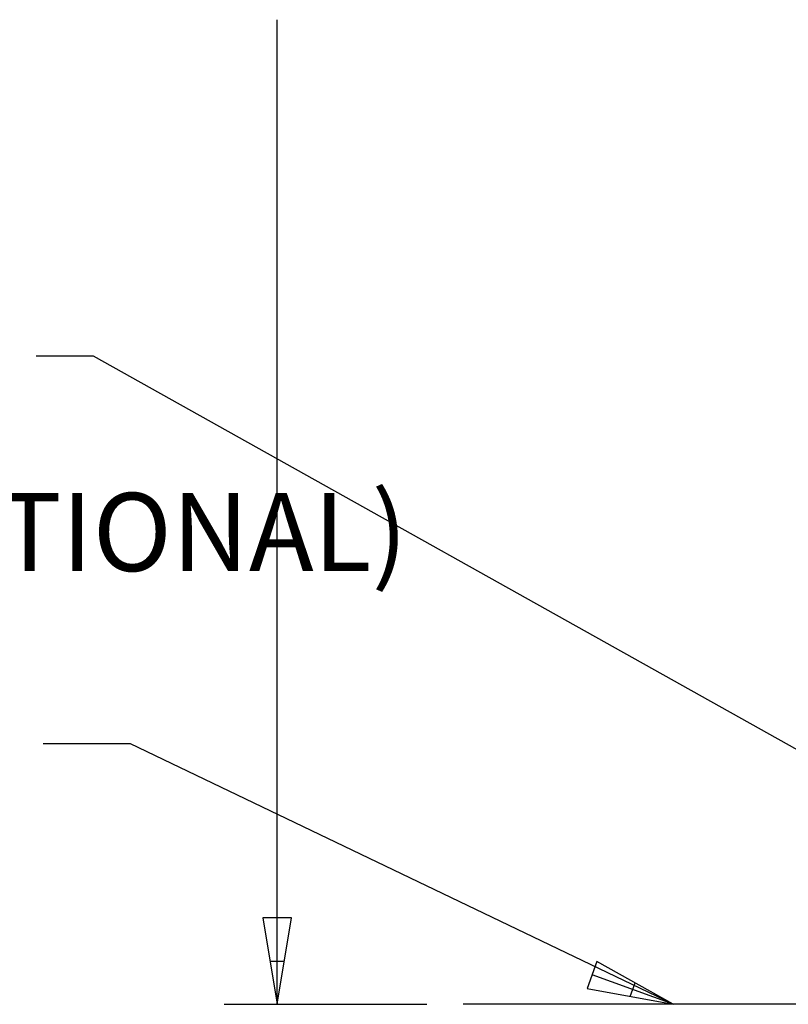
# Paper-space layout 'Web-Dwg' of a CAD drawing. Units: millimetres. Extents: x 34 to 220, y 39 to 166.
# Drawn here: x 66 to 91, y 52 to 84 of the extents above; entities that cross this region are included whole.
import ezdxf
from ezdxf import colors
from ezdxf.entities.mleader import LeaderData, LeaderLine
from ezdxf.math import Vec2, Vec3

# ---------------------------------------------------------------- set-up
doc = ezdxf.new("R2010")
doc.units = ezdxf.units.MM
doc.layers.get('0').update_dxf_attribs({"true_color": 0x000000})
doc.styles.add('Arial Regular', font='arial.ttf')

psp = doc.layouts.new('Web-Dwg')

# ---------------------------------------------------------------- linework, layer by layer
at = {"color": 18, "true_color": 0x000000}
for p, q in [((74.203, 55.235), (74.203, 83.982)), ((69.511, 60.812), (66.715, 60.812)), ((86.881, 52.475), (69.511, 60.812)), ((73.743, 55.235), (74.203, 52.475)), ((74.663, 55.235), (73.743, 55.235)), ((74.203, 52.475), (74.663, 55.235)), ((74.203, 52.475), (74.203, 55.235)), ((73.973, 53.855), (74.433, 53.855)), ((84.443, 53.844), (84.131, 52.979)), ((86.883, 52.473), (84.443, 53.844)), ((86.883, 52.473), (84.287, 53.411)), ((84.131, 52.979), (86.883, 52.473)), ((85.507, 52.726), (85.663, 53.158)), ((72.507, 52.475), (77.386, 52.475)), ((77.386, 52.475), (79, 52.475)), ((118.655, 52.475), (80.163, 52.475))]:
    psp.add_line(p, q, dxfattribs=at)

# ---------------------------------------------------------------- texts
at = {"color": 18, "true_color": 0x000000, "insert": (56.258, 67.263), "char_height": 2.5, "width": 44.375, "attachment_point": 5, "style": 'Arial Regular'}
psp.add_mtext('(FOOT TREDDLE OPTIONAL)', dxfattribs=at)

# ---------------------------------------------------------------- leaders
at = {"color": 18, "true_color": 0x000000}
ml = psp.add_multileader_mtext('Standard', dxfattribs=at)
ml.set_content('', color=(0, 0, 0))
ml.set_leader_properties()
ml.build(insert=Vec2(0, 0))
ml.multileader.update_dxf_attribs({"has_dogleg": 0, "text_left_attachment_type": 2, "text_right_attachment_type": 2, "dogleg_length": 0, "arrow_head_size": 0.36})
ctx = ml.context
ctx.base_point, ctx.char_height, ctx.arrow_head_size, ctx.landing_gap_size, ctx.plane_origin = Vec3(66.138, 73.211), 0, 0.36, 0.18, Vec3(17.948, 3.352)
ctx.left_attachment, ctx.right_attachment = 2, 2
notes = []
notes.append((ctx, [(0, (1, 1, 0), (66.498, 73.211), (-1, 0), 0, [(0, [(91.183, 60.435), (68.325, 73.211), (66.858, 73.211)], 0, [])])]))
ctx.mtext.insert = Vec3(66.318, 73.211)
for ctx, leaders in notes:
    for number, flags, end, landing, length, lines in leaders:
        leader = LeaderData()
        leader.index, (leader.has_last_leader_line, leader.has_dogleg_vector, leader.attachment_direction) = number, flags
        leader.last_leader_point, leader.dogleg_vector, leader.dogleg_length = Vec3(end), Vec3(landing), length
        for number, points, colour, breaks in lines:
            line = LeaderLine()
            line.index, line.vertices, line.color, line.breaks = number, Vec3.list(points), colors.encode_raw_color(colour), breaks
            leader.lines.append(line)
        ctx.leaders.append(leader)

doc.saveas('drawing.dxf')
